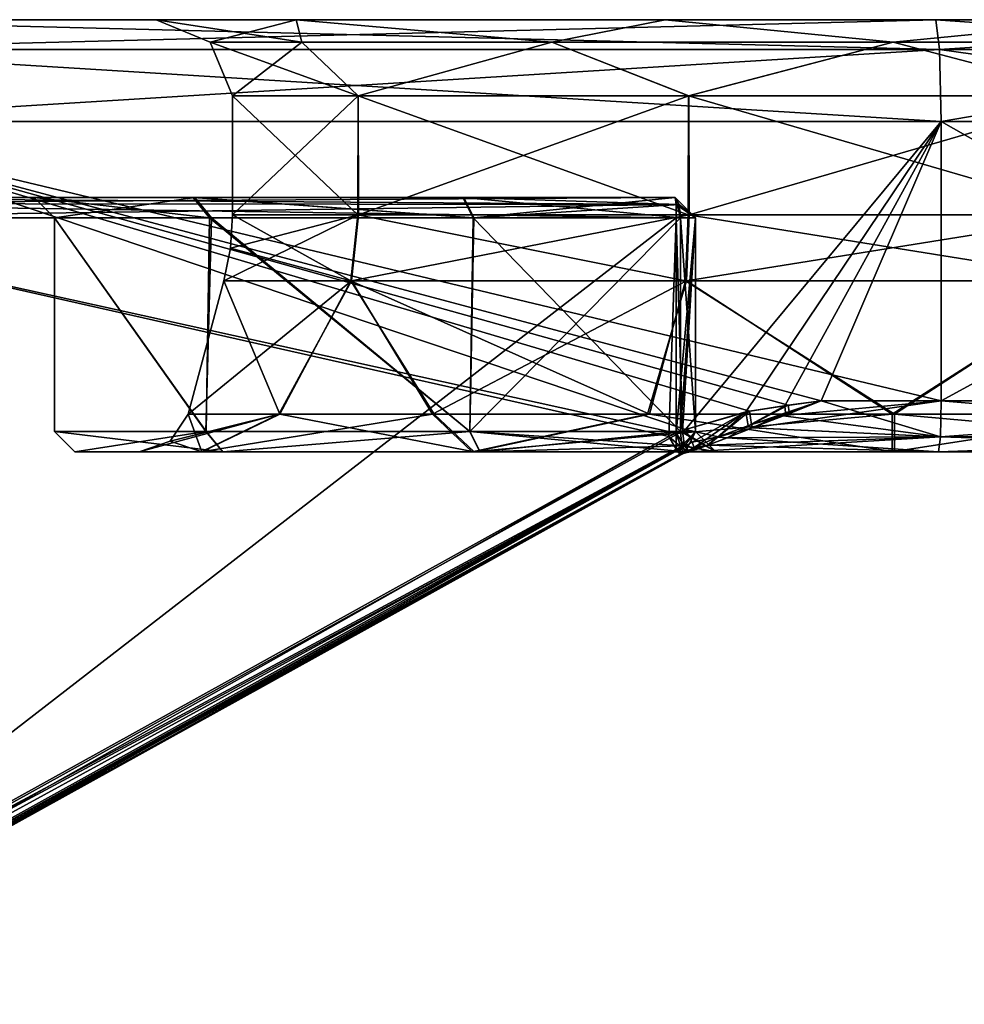
# Model space of a CAD drawing. Units: millimetres. Extents: x -68 to 118, y -154 to 249.
# Drawn here: x -58 to -39, y 211 to 230 of the extents above; entities that cross this region are included whole.
import ezdxf

# ---------------------------------------------------------------- set-up
doc = ezdxf.new("R2010")
doc.units = ezdxf.units.MM
doc.header["$LTSCALE"] = 52.148148
for name, color, linetype in [('1248', 7, 'CONTINUOUS'), ('1249', 7, 'CONTINUOUS'), ('1250', 7, 'CONTINUOUS'), ('1252', 7, 'CONTINUOUS'), ('1253', 7, 'CONTINUOUS'), ('1257', 7, 'CONTINUOUS'), ('1258', 7, 'CONTINUOUS'), ('1259', 7, 'CONTINUOUS'), ('1260', 7, 'CONTINUOUS'), ('1261', 7, 'CONTINUOUS'), ('1262', 7, 'CONTINUOUS'), ('1263', 7, 'CONTINUOUS'), ('1264', 7, 'CONTINUOUS'), ('1268', 7, 'CONTINUOUS'), ('1269', 7, 'CONTINUOUS'), ('1270', 7, 'CONTINUOUS'), ('1273', 7, 'CONTINUOUS'), ('1274', 7, 'CONTINUOUS'), ('1280', 7, 'CONTINUOUS'), ('1281', 7, 'CONTINUOUS'), ('1282', 7, 'CONTINUOUS'), ('1283', 7, 'CONTINUOUS'), ('1284', 7, 'CONTINUOUS'), ('1285', 7, 'CONTINUOUS'), ('1286', 7, 'CONTINUOUS'), ('1287', 7, 'CONTINUOUS'), ('1288', 7, 'CONTINUOUS'), ('1289', 7, 'CONTINUOUS'), ('1290', 7, 'CONTINUOUS'), ('1291', 7, 'CONTINUOUS'), ('1292', 7, 'CONTINUOUS'), ('1293', 7, 'CONTINUOUS'), ('1294', 7, 'CONTINUOUS'), ('1295', 7, 'CONTINUOUS'), ('1296', 7, 'CONTINUOUS'), ('1297', 7, 'CONTINUOUS'), ('1298', 7, 'CONTINUOUS'), ('1299', 7, 'CONTINUOUS'), ('1300', 7, 'CONTINUOUS'), ('1301', 7, 'CONTINUOUS'), ('1310', 7, 'CONTINUOUS'), ('1311', 7, 'CONTINUOUS'), ('1312', 7, 'CONTINUOUS'), ('1313', 7, 'CONTINUOUS'), ('1314', 7, 'CONTINUOUS'), ('1317', 7, 'CONTINUOUS'), ('1318', 7, 'CONTINUOUS'), ('1320', 7, 'CONTINUOUS'), ('1321', 7, 'CONTINUOUS'), ('1322', 7, 'CONTINUOUS'), ('1323', 7, 'CONTINUOUS')]:
    doc.layers.add(name, color=color, linetype=linetype)

msp = doc.modelspace()

# ---------------------------------------------------------------- linework, layer by layer
at = {"layer": '1248', "linetype": 'CONTINUOUS'}
for points in [[(-39.761, 230, -16.017), (-62.768, 230, -17.223), (-45.09, 230, -13.787), (-39.761, 230, -16.017)], [(-62.768, 230, 17.223), (-39.761, 230, 16.017), (-45.09, 230, 13.787), (-62.768, 230, 17.223)], [(-62.768, 230, -17.223), (-62.768, 230, 17.223), (-52.346, 230, 8.502), (-62.768, 230, -17.223)], [(-52.346, 230, 8.502), (-62.768, 230, 17.223), (-45.09, 230, 13.787), (-52.346, 230, 8.502)], [(-55.1, 230), (-62.768, 230, -17.223), (-52.346, 230, 8.502), (-55.1, 230)], [(-62.768, 230, -17.223), (-55.1, 230), (-52.346, 230, -8.502), (-62.768, 230, -17.223)], [(-45.09, 230, -13.787), (-62.768, 230, -17.223), (-52.346, 230, -8.502), (-45.09, 230, -13.787)], [(-36.11, 230, -13.787), (-39.761, 230, -16.017), (-45.09, 230, -13.787), (-36.11, 230, -13.787)], [(-45.09, 230, 13.787), (-39.761, 230, 16.017), (-36.11, 230, 13.787), (-45.09, 230, 13.787)], [(-30.788, 230, -12.688), (-39.761, 230, -16.017), (-36.11, 230, -13.787), (-30.788, 230, -12.688)], [(-39.761, 230, 16.017), (-30.788, 230, 12.688), (-36.11, 230, 13.787), (-39.761, 230, 16.017)]]:
    msp.add_3dface(points, dxfattribs=at)
at = {"layer": '1249', "linetype": 'CONTINUOUS'}
for points in [[(-64.1, 226.5, 17.354), (-64.1, 226.5, -17.354), (-54.377, 226.5, 9.789), (-64.1, 226.5, 17.354)], [(-54.377, 226.5, 9.789), (-64.1, 226.5, -17.354), (-57.5, 226.5, -0.039), (-54.377, 226.5, 9.789)], [(-57.5, 226.5, -0.039), (-64.1, 226.5, -17.354), (-54.342, 226.5, -9.839), (-57.5, 226.5, -0.039)], [(-54.342, 226.5, -9.839), (-64.1, 226.5, -17.354), (-49.051, 226.5, -14.635), (-54.342, 226.5, -9.839)], [(-49.051, 226.5, -14.635), (-64.1, 226.5, -17.354), (-44.888, 226.5, -16.347), (-49.051, 226.5, -14.635)], [(-44.888, 226.5, 16.347), (-64.1, 226.5, 17.354), (-49.067, 226.5, 14.626), (-44.888, 226.5, 16.347)], [(-49.067, 226.5, 14.626), (-64.1, 226.5, 17.354), (-54.377, 226.5, 9.789), (-49.067, 226.5, 14.626)]]:
    msp.add_3dface(points, dxfattribs=at)
at = {"layer": '1250', "linetype": 'CONTINUOUS'}
for points in [[(-44.689, 221.935, -18.278), (-64.121, 211.167, -19.297), (-62.663, 228, -19.22), (-44.689, 221.935, -18.278)], [(-39.656, 228, -18.015), (-44.689, 221.935, -18.278), (-62.663, 228, -19.22), (-39.656, 228, -18.015)], [(-43.497, 222.285, -18.216), (-44.689, 221.935, -18.278), (-39.656, 228, -18.015), (-43.497, 222.285, -18.216)], [(-42.735, 222.404, -18.176), (-43.497, 222.285, -18.216), (-39.656, 228, -18.015), (-42.735, 222.404, -18.176)], [(-42.02, 222.5, -18.138), (-42.735, 222.404, -18.176), (-39.656, 228, -18.015), (-42.02, 222.5, -18.138)], [(-39.656, 222.5, -18.015), (-42.02, 222.5, -18.138), (-39.656, 228, -18.015), (-39.656, 222.5, -18.015)]]:
    msp.add_3dface(points, dxfattribs=at)
at = {"layer": '1252', "linetype": 'CONTINUOUS'}
for points in [[(-64.121, 211.167, 19.297), (-44.689, 221.935, 18.278), (-62.663, 228, 19.22), (-64.121, 211.167, 19.297)], [(-62.663, 228, 19.22), (-44.689, 221.935, 18.278), (-43.426, 222.298, 18.212), (-62.663, 228, 19.22)], [(-39.656, 228, 18.015), (-62.663, 228, 19.22), (-39.656, 222.5, 18.015), (-39.656, 228, 18.015)], [(-39.656, 222.5, 18.015), (-62.663, 228, 19.22), (-42.019, 222.5, 18.138), (-39.656, 222.5, 18.015)], [(-42.019, 222.5, 18.138), (-62.663, 228, 19.22), (-42.666, 222.413, 18.172), (-42.019, 222.5, 18.138)], [(-42.666, 222.413, 18.172), (-62.663, 228, 19.22), (-43.426, 222.298, 18.212), (-42.666, 222.413, 18.172)]]:
    msp.add_3dface(points, dxfattribs=at)
at = {"layer": '1253', "linetype": 'CONTINUOUS'}
for points in [[(-39.656, 222.5, -18.015), (-39.656, 228, -18.015), (-29.563, 228, -14.269), (-39.656, 222.5, -18.015)], [(-29.976, 222.5, -14.579), (-39.656, 222.5, -18.015), (-29.563, 228, -14.269), (-29.976, 222.5, -14.579)], [(-39.656, 228, 18.015), (-39.656, 222.5, 18.015), (-29.973, 222.5, 14.577), (-39.656, 228, 18.015)], [(-39.656, 228, 18.015), (-29.973, 222.5, 14.577), (-29.564, 228, 14.27), (-39.656, 228, 18.015)]]:
    msp.add_3dface(points, dxfattribs=at)
at = {"layer": '1257', "linetype": 'CONTINUOUS'}
for points in [[(-56.7, 221.5, 0.007), (-53.794, 221.5, -9.224), (-54.205, 221.5, -5.925), (-56.7, 221.5, 0.007)], [(-53.788, 221.5, 9.233), (-56.7, 221.5, 0.007), (-54.218, 221.5, 5.894), (-53.788, 221.5, 9.233)], [(-55.439, 221.5), (-56.7, 221.5, 0.007), (-54.205, 221.5, -5.925), (-55.439, 221.5)], [(-56.7, 221.5, 0.007), (-55.439, 221.5), (-54.218, 221.5, 5.894), (-56.7, 221.5, 0.007)], [(-48.886, 221.5, 12.31), (-53.788, 221.5, 9.233), (-54.218, 221.5, 5.894), (-48.886, 221.5, 12.31)], [(-54.205, 221.5, -5.925), (-53.794, 221.5, -9.224), (-48.847, 221.5, -12.336), (-54.205, 221.5, -5.925)], [(-53.794, 221.5, -9.224), (-48.731, 221.5, -13.896), (-48.847, 221.5, -12.336), (-53.794, 221.5, -9.224)], [(-48.728, 221.5, 13.897), (-53.788, 221.5, 9.233), (-48.886, 221.5, 12.31), (-48.728, 221.5, 13.897)], [(-40.623, 221.5, 14.839), (-48.728, 221.5, 13.897), (-48.886, 221.5, 12.31), (-40.623, 221.5, 14.839)], [(-48.847, 221.5, -12.336), (-48.731, 221.5, -13.896), (-40.577, 221.5, -14.839), (-48.847, 221.5, -12.336)], [(-48.731, 221.5, -13.896), (-44.685, 221.5, -15.573), (-40.577, 221.5, -14.839), (-48.731, 221.5, -13.896)], [(-44.685, 221.5, 15.573), (-48.728, 221.5, 13.897), (-40.623, 221.5, 14.839), (-44.685, 221.5, 15.573)], [(-44.09, 221.5, 16.306), (-44.685, 221.5, 15.573), (-39.708, 221.5, 17.016), (-44.09, 221.5, 16.306)], [(-39.708, 221.5, 17.016), (-44.685, 221.5, 15.573), (-40.623, 221.5, 14.839), (-39.708, 221.5, 17.016)], [(-44.09, 221.5, -16.307), (-30.566, 221.5, -13.771), (-44.685, 221.5, -15.573), (-44.09, 221.5, -16.307)], [(-44.685, 221.5, -15.573), (-30.566, 221.5, -13.771), (-40.577, 221.5, -14.839), (-44.685, 221.5, -15.573)], [(-44.607, 221.5, 17.096), (-44.09, 221.5, 16.306), (-39.708, 221.5, 17.016), (-44.607, 221.5, 17.096)], [(-44.598, 221.5, 17.272), (-44.607, 221.5, 17.096), (-39.708, 221.5, 17.016), (-44.598, 221.5, 17.272)], [(-44.598, 221.5, -17.272), (-39.708, 221.5, -17.016), (-44.607, 221.5, -17.096), (-44.598, 221.5, -17.272)], [(-44.607, 221.5, -17.096), (-39.708, 221.5, -17.016), (-44.09, 221.5, -16.307), (-44.607, 221.5, -17.096)], [(-39.708, 221.5, -17.016), (-30.566, 221.5, -13.771), (-44.09, 221.5, -16.307), (-39.708, 221.5, -17.016)], [(-30.563, 221.5, 13.769), (-39.708, 221.5, 17.016), (-40.623, 221.5, 14.839), (-30.563, 221.5, 13.769)], [(-32.353, 221.5, 12.336), (-30.563, 221.5, 13.769), (-40.623, 221.5, 14.839), (-32.353, 221.5, 12.336)], [(-40.577, 221.5, -14.839), (-30.566, 221.5, -13.771), (-32.314, 221.5, -12.31), (-40.577, 221.5, -14.839)]]:
    msp.add_3dface(points, dxfattribs=at)
at = {"layer": '1258', "linetype": 'CONTINUOUS'}
for points in [[(-51.123, 226.158, 7.633), (-53.6, 226.158), (-51.13, 228.5, 7.623), (-51.123, 226.158, 7.633)], [(-51.13, 228.5, 7.623), (-53.6, 226.158), (-53.6, 228.5), (-51.13, 228.5, 7.623)], [(-44.625, 228.5, 12.361), (-51.123, 226.158, 7.633), (-51.13, 228.5, 7.623), (-44.625, 228.5, 12.361)], [(-44.613, 226.158, 12.365), (-51.123, 226.158, 7.633), (-44.625, 228.5, 12.361), (-44.613, 226.158, 12.365)], [(-36.574, 228.5, 12.361), (-44.613, 226.158, 12.365), (-44.625, 228.5, 12.361), (-36.574, 228.5, 12.361)], [(-36.565, 226.158, 12.358), (-44.613, 226.158, 12.365), (-36.574, 228.5, 12.361), (-36.565, 226.158, 12.358)]]:
    msp.add_3dface(points, dxfattribs=at)
at = {"layer": '1259', "linetype": 'CONTINUOUS'}
for points in [[(-54.473, 222.241), (-53.77, 224.864), (-51.261, 224.864, 7.733), (-54.473, 222.241)], [(-52.687, 222.241, 6.81), (-54.473, 222.241), (-51.261, 224.864, 7.733), (-52.687, 222.241, 6.81)], [(-49.665, 222.241, 10.502), (-52.687, 222.241, 6.81), (-51.261, 224.864, 7.733), (-49.665, 222.241, 10.502)], [(-44.666, 224.864, 12.527), (-49.665, 222.241, 10.502), (-51.261, 224.864, 7.733), (-44.666, 224.864, 12.527)], [(-45.436, 222.241, 13.003), (-49.665, 222.241, 10.502), (-44.666, 224.864, 12.527), (-45.436, 222.241, 13.003)], [(-40.622, 222.241, 13.873), (-45.436, 222.241, 13.003), (-44.666, 224.864, 12.527), (-40.622, 222.241, 13.873)], [(-36.512, 224.864, 12.52), (-40.622, 222.241, 13.873), (-44.666, 224.864, 12.527), (-36.512, 224.864, 12.52)], [(-35.805, 222.241, 13.018), (-40.622, 222.241, 13.873), (-36.512, 224.864, 12.52), (-35.805, 222.241, 13.018)]]:
    msp.add_3dface(points, dxfattribs=at)
at = {"layer": '1260', "linetype": 'CONTINUOUS'}
for points in [[(-57.1, 221.9, 0.008), (-54.117, 221.9, 9.463), (-57.1, 226.1, -0.039), (-57.1, 221.9, 0.008)], [(-57.1, 226.1, -0.039), (-54.117, 221.9, 9.463), (-54.05, 226.1, 9.557), (-57.1, 226.1, -0.039)], [(-54.124, 221.9, -9.453), (-57.1, 221.9, 0.008), (-57.1, 226.1, -0.039), (-54.124, 221.9, -9.453)], [(-54.015, 226.1, -9.606), (-54.124, 221.9, -9.453), (-57.1, 226.1, -0.039), (-54.015, 226.1, -9.606)], [(-48.933, 221.9, -14.241), (-54.124, 221.9, -9.453), (-54.015, 226.1, -9.606), (-48.933, 221.9, -14.241)], [(-54.117, 221.9, 9.463), (-48.93, 221.9, 14.243), (-54.05, 226.1, 9.557), (-54.117, 221.9, 9.463)], [(-54.05, 226.1, 9.557), (-48.93, 221.9, 14.243), (-48.867, 226.1, 14.28), (-54.05, 226.1, 9.557)], [(-48.851, 226.1, -14.289), (-48.933, 221.9, -14.241), (-54.015, 226.1, -9.606), (-48.851, 226.1, -14.289)], [(-44.787, 221.9, -15.96), (-48.933, 221.9, -14.241), (-44.787, 226.1, -15.96), (-44.787, 221.9, -15.96)], [(-44.787, 226.1, -15.96), (-48.933, 221.9, -14.241), (-48.851, 226.1, -14.289), (-44.787, 226.1, -15.96)], [(-48.93, 221.9, 14.243), (-44.787, 221.9, 15.96), (-48.867, 226.1, 14.28), (-48.93, 221.9, 14.243)], [(-44.787, 221.9, 15.96), (-44.787, 226.1, 15.96), (-48.867, 226.1, 14.28), (-44.787, 221.9, 15.96)]]:
    msp.add_3dface(points, dxfattribs=at)
at = {"layer": '1261', "linetype": 'CONTINUOUS'}
for points in [[(-53.6, 228.5), (-53.6, 226.158), (-51.136, 226.158, -7.615), (-53.6, 228.5)], [(-53.6, 228.5), (-51.136, 226.158, -7.615), (-51.13, 228.5, -7.623), (-53.6, 228.5)], [(-51.136, 226.158, -7.615), (-44.635, 226.158, -12.358), (-51.13, 228.5, -7.623), (-51.136, 226.158, -7.615)], [(-51.13, 228.5, -7.623), (-44.635, 226.158, -12.358), (-44.626, 228.5, -12.361), (-51.13, 228.5, -7.623)], [(-44.635, 226.158, -12.358), (-36.587, 226.158, -12.365), (-44.626, 228.5, -12.361), (-44.635, 226.158, -12.358)], [(-44.626, 228.5, -12.361), (-36.587, 226.158, -12.365), (-36.575, 228.5, -12.361), (-44.626, 228.5, -12.361)]]:
    msp.add_3dface(points, dxfattribs=at)
at = {"layer": '1262', "linetype": 'CONTINUOUS'}
for points in [[(-53.77, 224.864), (-54.473, 222.241), (-52.669, 222.241, -6.841), (-53.77, 224.864)], [(-53.77, 224.864), (-52.669, 222.241, -6.841), (-51.274, 224.864, -7.715), (-53.77, 224.864)], [(-52.669, 222.241, -6.841), (-49.631, 222.241, -10.531), (-51.274, 224.864, -7.715), (-52.669, 222.241, -6.841)], [(-49.631, 222.241, -10.531), (-45.395, 222.241, -13.018), (-51.274, 224.864, -7.715), (-49.631, 222.241, -10.531)], [(-51.274, 224.864, -7.715), (-45.395, 222.241, -13.018), (-44.688, 224.864, -12.52), (-51.274, 224.864, -7.715)], [(-45.395, 222.241, -13.018), (-40.578, 222.241, -13.873), (-44.688, 224.864, -12.52), (-45.395, 222.241, -13.018)], [(-44.688, 224.864, -12.52), (-40.578, 222.241, -13.873), (-36.534, 224.864, -12.527), (-44.688, 224.864, -12.52)], [(-40.578, 222.241, -13.873), (-35.764, 222.241, -13.003), (-36.534, 224.864, -12.527), (-40.578, 222.241, -13.873)]]:
    msp.add_3dface(points, dxfattribs=at)
at = {"layer": '1263', "linetype": 'CONTINUOUS'}
for points in [[(-44.868, 221.863, -16.746), (-44.868, 226.1, -16.746), (-64.079, 226.1, -17.753), (-44.868, 221.863, -16.746)], [(-45.013, 221.8, -16.754), (-44.868, 221.863, -16.746), (-64.079, 226.1, -17.753), (-45.013, 221.8, -16.754)], [(-64.079, 211.235, -17.753), (-45.013, 221.8, -16.754), (-64.079, 226.1, -17.753), (-64.079, 211.235, -17.753)]]:
    msp.add_3dface(points, dxfattribs=at)
at = {"layer": '1264', "linetype": 'CONTINUOUS'}
for points in [[(-45.013, 221.8, 16.754), (-64.079, 211.235, 17.753), (-44.868, 226.1, 16.746), (-45.013, 221.8, 16.754)], [(-44.868, 226.1, 16.746), (-64.079, 211.235, 17.753), (-64.079, 226.1, 17.753), (-44.868, 226.1, 16.746)], [(-44.868, 221.863, 16.746), (-45.013, 221.8, 16.754), (-44.868, 226.1, 16.746), (-44.868, 221.863, 16.746)]]:
    msp.add_3dface(points, dxfattribs=at)
at = {"layer": '1268', "linetype": 'CONTINUOUS'}
for points in [[(-39.761, 230, 16.017), (-62.768, 230, 17.223), (-62.694, 229.414, 18.635), (-39.761, 230, 16.017)], [(-39.761, 230, 16.017), (-62.694, 229.414, 18.635), (-39.687, 229.414, 17.43), (-39.761, 230, 16.017)], [(-62.694, 229.414, 18.635), (-62.663, 228, 19.22), (-39.687, 229.414, 17.43), (-62.694, 229.414, 18.635)], [(-62.663, 228, 19.22), (-39.656, 228, 18.015), (-39.687, 229.414, 17.43), (-62.663, 228, 19.22)]]:
    msp.add_3dface(points, dxfattribs=at)
at = {"layer": '1269', "linetype": 'CONTINUOUS'}
for points in [[(-39.761, 230, -16.017), (-30.788, 230, -12.688), (-39.687, 229.414, -17.43), (-39.761, 230, -16.017)], [(-30.788, 230, 12.688), (-39.761, 230, 16.017), (-31.351, 229.414, 14.801), (-30.788, 230, 12.688)], [(-39.761, 230, 16.017), (-39.687, 229.414, 17.43), (-31.351, 229.414, 14.801), (-39.761, 230, 16.017)], [(-39.687, 229.414, -17.43), (-30.788, 230, -12.688), (-31.351, 229.414, -14.801), (-39.687, 229.414, -17.43)], [(-39.656, 228, -18.015), (-39.687, 229.414, -17.43), (-31.351, 229.414, -14.801), (-39.656, 228, -18.015)], [(-39.656, 228, 18.015), (-29.564, 228, 14.27), (-39.687, 229.414, 17.43), (-39.656, 228, 18.015)], [(-39.687, 229.414, 17.43), (-29.564, 228, 14.27), (-31.351, 229.414, 14.801), (-39.687, 229.414, 17.43)], [(-29.563, 228, -14.269), (-39.656, 228, -18.015), (-31.351, 229.414, -14.801), (-29.563, 228, -14.269)]]:
    msp.add_3dface(points, dxfattribs=at)
at = {"layer": '1270', "linetype": 'CONTINUOUS'}
for points in [[(-62.768, 230, -17.223), (-39.761, 230, -16.017), (-39.687, 229.414, -17.43), (-62.768, 230, -17.223)], [(-62.768, 230, -17.223), (-39.687, 229.414, -17.43), (-62.694, 229.414, -18.635), (-62.768, 230, -17.223)], [(-39.656, 228, -18.015), (-62.663, 228, -19.22), (-62.694, 229.414, -18.635), (-39.656, 228, -18.015)], [(-39.687, 229.414, -17.43), (-39.656, 228, -18.015), (-62.694, 229.414, -18.635), (-39.687, 229.414, -17.43)]]:
    msp.add_3dface(points, dxfattribs=at)
at = {"layer": '1273', "linetype": 'CONTINUOUS'}
for points in [[(-52.346, 230, -8.502), (-55.1, 230), (-52.239, 229.561, -6.72), (-52.346, 230, -8.502)], [(-55.1, 230), (-54.039, 229.561), (-52.239, 229.561, -6.72), (-55.1, 230)], [(-45.09, 230, -13.787), (-52.346, 230, -8.502), (-47.32, 229.561, -11.639), (-45.09, 230, -13.787)], [(-52.346, 230, -8.502), (-52.239, 229.561, -6.72), (-47.32, 229.561, -11.639), (-52.346, 230, -8.502)], [(-45.09, 230, -13.787), (-47.32, 229.561, -11.639), (-40.6, 229.561, -13.439), (-45.09, 230, -13.787)], [(-36.11, 230, -13.787), (-45.09, 230, -13.787), (-40.6, 229.561, -13.439), (-36.11, 230, -13.787)], [(-36.11, 230, -13.787), (-40.6, 229.561, -13.439), (-33.88, 229.561, -11.639), (-36.11, 230, -13.787)], [(-53.6, 228.5), (-51.13, 228.5, -7.623), (-54.039, 229.561), (-53.6, 228.5)], [(-54.039, 229.561), (-51.13, 228.5, -7.623), (-52.239, 229.561, -6.72), (-54.039, 229.561)], [(-52.239, 229.561, -6.72), (-51.13, 228.5, -7.623), (-47.32, 229.561, -11.639), (-52.239, 229.561, -6.72)], [(-51.13, 228.5, -7.623), (-44.626, 228.5, -12.361), (-47.32, 229.561, -11.639), (-51.13, 228.5, -7.623)], [(-47.32, 229.561, -11.639), (-44.626, 228.5, -12.361), (-40.6, 229.561, -13.439), (-47.32, 229.561, -11.639)], [(-44.626, 228.5, -12.361), (-36.575, 228.5, -12.361), (-40.6, 229.561, -13.439), (-44.626, 228.5, -12.361)], [(-40.6, 229.561, -13.439), (-36.575, 228.5, -12.361), (-33.88, 229.561, -11.639), (-40.6, 229.561, -13.439)]]:
    msp.add_3dface(points, dxfattribs=at)
at = {"layer": '1274', "linetype": 'CONTINUOUS'}
for points in [[(-55.1, 230), (-52.346, 230, 8.502), (-54.039, 229.561), (-55.1, 230)], [(-54.039, 229.561), (-52.346, 230, 8.502), (-52.239, 229.561, 6.72), (-54.039, 229.561)], [(-52.346, 230, 8.502), (-45.09, 230, 13.787), (-47.32, 229.561, 11.639), (-52.346, 230, 8.502)], [(-52.346, 230, 8.502), (-47.32, 229.561, 11.639), (-52.239, 229.561, 6.72), (-52.346, 230, 8.502)], [(-45.09, 230, 13.787), (-40.6, 229.561, 13.439), (-47.32, 229.561, 11.639), (-45.09, 230, 13.787)], [(-45.09, 230, 13.787), (-36.11, 230, 13.787), (-40.6, 229.561, 13.439), (-45.09, 230, 13.787)], [(-36.11, 230, 13.787), (-33.88, 229.561, 11.639), (-40.6, 229.561, 13.439), (-36.11, 230, 13.787)], [(-53.6, 228.5), (-54.039, 229.561), (-52.239, 229.561, 6.72), (-53.6, 228.5)], [(-51.13, 228.5, 7.623), (-53.6, 228.5), (-52.239, 229.561, 6.72), (-51.13, 228.5, 7.623)], [(-47.32, 229.561, 11.639), (-51.13, 228.5, 7.623), (-52.239, 229.561, 6.72), (-47.32, 229.561, 11.639)], [(-44.625, 228.5, 12.361), (-51.13, 228.5, 7.623), (-47.32, 229.561, 11.639), (-44.625, 228.5, 12.361)], [(-40.6, 229.561, 13.439), (-44.625, 228.5, 12.361), (-47.32, 229.561, 11.639), (-40.6, 229.561, 13.439)], [(-36.574, 228.5, 12.361), (-44.625, 228.5, 12.361), (-40.6, 229.561, 13.439), (-36.574, 228.5, 12.361)], [(-33.88, 229.561, 11.639), (-36.574, 228.5, 12.361), (-40.6, 229.561, 13.439), (-33.88, 229.561, 11.639)]]:
    msp.add_3dface(points, dxfattribs=at)
at = {"layer": '1280', "linetype": 'CONTINUOUS'}
for points in [[(-64.293, 210.648, -18.165), (-64.293, 210.626, -18.905), (-44.516, 221.585, -17.869), (-64.293, 210.648, -18.165)], [(-44.715, 221.484, -17.584), (-64.293, 210.648, -18.165), (-44.516, 221.585, -17.869), (-44.715, 221.484, -17.584)], [(-44.792, 221.45, -17.282), (-64.293, 210.648, -18.165), (-44.715, 221.484, -17.584), (-44.792, 221.45, -17.282)], [(-44.799, 221.45, -17.143), (-64.293, 210.648, -18.165), (-44.792, 221.45, -17.282), (-44.799, 221.45, -17.143)]]:
    msp.add_3dface(points, dxfattribs=at)
at = {"layer": '1281', "linetype": 'CONTINUOUS'}
for points in [[(-44.517, 221.585, 17.869), (-64.293, 210.626, 18.905), (-44.715, 221.484, 17.584), (-44.517, 221.585, 17.869)], [(-44.715, 221.484, 17.584), (-64.293, 210.626, 18.905), (-44.792, 221.45, 17.282), (-44.715, 221.484, 17.584)], [(-44.792, 221.45, 17.282), (-64.293, 210.626, 18.905), (-44.799, 221.45, 17.143), (-44.792, 221.45, 17.282)], [(-44.799, 221.45, 17.143), (-64.293, 210.626, 18.905), (-64.293, 210.648, 18.165), (-44.799, 221.45, 17.143)]]:
    msp.add_3dface(points, dxfattribs=at)
at = {"layer": '1282', "linetype": 'CONTINUOUS'}
for points in [[(-43.37, 221.968, 18.056), (-39.656, 222.5, 18.015), (-42.758, 222.209, 18.134), (-43.37, 221.968, 18.056)], [(-39.656, 222.5, 18.015), (-43.37, 221.968, 18.056), (-39.671, 221.793, 17.722), (-39.656, 222.5, 18.015)], [(-39.656, 222.5, 18.015), (-42.019, 222.5, 18.138), (-42.758, 222.209, 18.134), (-39.656, 222.5, 18.015)], [(-43.37, 221.968, 18.056), (-43.868, 221.775, 17.924), (-39.671, 221.793, 17.722), (-43.37, 221.968, 18.056)], [(-44.598, 221.5, 17.272), (-39.708, 221.5, 17.016), (-39.671, 221.793, 17.722), (-44.598, 221.5, 17.272)], [(-44.251, 221.627, 17.743), (-44.598, 221.5, 17.272), (-39.671, 221.793, 17.722), (-44.251, 221.627, 17.743)], [(-43.868, 221.775, 17.924), (-44.251, 221.627, 17.743), (-39.671, 221.793, 17.722), (-43.868, 221.775, 17.924)]]:
    msp.add_3dface(points, dxfattribs=at)
at = {"layer": '1283', "linetype": 'CONTINUOUS'}
for points in [[(-39.656, 222.5, -18.015), (-29.976, 222.5, -14.579), (-39.671, 221.793, -17.722), (-39.656, 222.5, -18.015)], [(-39.656, 222.5, 18.015), (-39.671, 221.793, 17.722), (-31.196, 221.793, 15.05), (-39.656, 222.5, 18.015)], [(-39.671, 221.793, -17.722), (-29.976, 222.5, -14.579), (-31.196, 221.793, -15.05), (-39.671, 221.793, -17.722)], [(-29.973, 222.5, 14.577), (-39.656, 222.5, 18.015), (-31.196, 221.793, 15.05), (-29.973, 222.5, 14.577)], [(-39.708, 221.5, 17.016), (-30.563, 221.5, 13.769), (-39.671, 221.793, 17.722), (-39.708, 221.5, 17.016)], [(-30.566, 221.5, -13.771), (-39.708, 221.5, -17.016), (-31.196, 221.793, -15.05), (-30.566, 221.5, -13.771)], [(-39.708, 221.5, -17.016), (-39.671, 221.793, -17.722), (-31.196, 221.793, -15.05), (-39.708, 221.5, -17.016)], [(-39.671, 221.793, 17.722), (-30.563, 221.5, 13.769), (-31.196, 221.793, 15.05), (-39.671, 221.793, 17.722)]]:
    msp.add_3dface(points, dxfattribs=at)
at = {"layer": '1284', "linetype": 'CONTINUOUS'}
for points in [[(-42.02, 222.5, -18.138), (-39.671, 221.793, -17.722), (-42.761, 222.207, -18.133), (-42.02, 222.5, -18.138)], [(-42.02, 222.5, -18.138), (-39.656, 222.5, -18.015), (-39.671, 221.793, -17.722), (-42.02, 222.5, -18.138)], [(-42.761, 222.207, -18.133), (-39.671, 221.793, -17.722), (-43.374, 221.967, -18.055), (-42.761, 222.207, -18.133)], [(-43.374, 221.967, -18.055), (-39.671, 221.793, -17.722), (-43.87, 221.774, -17.923), (-43.374, 221.967, -18.055)], [(-43.87, 221.774, -17.923), (-39.708, 221.5, -17.016), (-44.252, 221.627, -17.742), (-43.87, 221.774, -17.923)], [(-39.671, 221.793, -17.722), (-39.708, 221.5, -17.016), (-43.87, 221.774, -17.923), (-39.671, 221.793, -17.722)], [(-39.708, 221.5, -17.016), (-44.598, 221.5, -17.272), (-44.252, 221.627, -17.742), (-39.708, 221.5, -17.016)]]:
    msp.add_3dface(points, dxfattribs=at)
at = {"layer": '1285', "linetype": 'CONTINUOUS'}
for points in [[(-44.868, 221.863, 16.746), (-44.868, 226.1, 16.746), (-44.491, 226.1, 16.388), (-44.868, 221.863, 16.746)], [(-44.748, 221.9, 16.721), (-44.868, 221.863, 16.746), (-44.491, 226.1, 16.388), (-44.748, 221.9, 16.721)], [(-44.787, 226.1, 15.96), (-44.787, 221.9, 15.96), (-44.489, 221.9, 16.327), (-44.787, 226.1, 15.96)], [(-44.787, 226.1, 15.96), (-44.489, 221.9, 16.327), (-44.491, 226.1, 16.388), (-44.787, 226.1, 15.96)], [(-44.489, 221.9, 16.327), (-44.748, 221.9, 16.721), (-44.491, 226.1, 16.388), (-44.489, 221.9, 16.327)]]:
    msp.add_3dface(points, dxfattribs=at)
at = {"layer": '1286', "linetype": 'CONTINUOUS'}
for points in [[(-44.748, 221.9, -16.721), (-44.868, 226.1, -16.746), (-44.868, 221.863, -16.746), (-44.748, 221.9, -16.721)], [(-44.868, 226.1, -16.746), (-44.748, 221.9, -16.721), (-44.491, 226.1, -16.388), (-44.868, 226.1, -16.746)], [(-44.787, 221.9, -15.96), (-44.787, 226.1, -15.96), (-44.491, 226.1, -16.388), (-44.787, 221.9, -15.96)], [(-44.489, 221.9, -16.327), (-44.787, 221.9, -15.96), (-44.491, 226.1, -16.388), (-44.489, 221.9, -16.327)], [(-44.748, 221.9, -16.721), (-44.489, 221.9, -16.327), (-44.491, 226.1, -16.388), (-44.748, 221.9, -16.721)]]:
    msp.add_3dface(points, dxfattribs=at)
at = {"layer": '1287', "linetype": 'CONTINUOUS'}
for points in [[(-42.758, 222.209, 18.134), (-42.019, 222.5, 18.138), (-42.649, 222.287, 18.151), (-42.758, 222.209, 18.134)], [(-43.386, 222.034, 18.107), (-42.758, 222.209, 18.134), (-42.649, 222.287, 18.151), (-43.386, 222.034, 18.107)], [(-44.045, 221.793, 18), (-43.37, 221.968, 18.056), (-43.386, 222.034, 18.107), (-44.045, 221.793, 18)], [(-43.37, 221.968, 18.056), (-42.758, 222.209, 18.134), (-43.386, 222.034, 18.107), (-43.37, 221.968, 18.056)], [(-43.868, 221.775, 17.924), (-43.37, 221.968, 18.056), (-44.045, 221.793, 18), (-43.868, 221.775, 17.924)], [(-44.517, 221.585, 17.869), (-44.251, 221.627, 17.743), (-44.045, 221.793, 18), (-44.517, 221.585, 17.869)], [(-44.251, 221.627, 17.743), (-43.868, 221.775, 17.924), (-44.045, 221.793, 18), (-44.251, 221.627, 17.743)], [(-44.598, 221.5, 17.272), (-44.715, 221.484, 17.584), (-44.792, 221.45, 17.282), (-44.598, 221.5, 17.272)], [(-44.598, 221.5, 17.272), (-44.792, 221.45, 17.282), (-44.698, 221.487, 17.277), (-44.598, 221.5, 17.272)], [(-44.715, 221.484, 17.584), (-44.598, 221.5, 17.272), (-44.251, 221.627, 17.743), (-44.715, 221.484, 17.584)], [(-44.517, 221.585, 17.869), (-44.715, 221.484, 17.584), (-44.251, 221.627, 17.743), (-44.517, 221.585, 17.869)]]:
    msp.add_3dface(points, dxfattribs=at)
at = {"layer": '1288', "linetype": 'CONTINUOUS'}
for points in [[(-44.726, 221.481, 17.139), (-44.792, 221.45, 17.282), (-44.799, 221.45, 17.143), (-44.726, 221.481, 17.139)], [(-44.698, 221.487, 17.277), (-44.792, 221.45, 17.282), (-44.726, 221.481, 17.139), (-44.698, 221.487, 17.277)], [(-44.698, 221.487, 17.277), (-44.726, 221.481, 17.139), (-44.607, 221.5, 17.096), (-44.698, 221.487, 17.277)], [(-44.598, 221.5, 17.272), (-44.698, 221.487, 17.277), (-44.607, 221.5, 17.096), (-44.598, 221.5, 17.272)]]:
    msp.add_3dface(points, dxfattribs=at)
at = {"layer": '1289', "linetype": 'CONTINUOUS'}
for points in [[(-44.799, 221.45, -17.143), (-44.792, 221.45, -17.282), (-44.698, 221.487, -17.277), (-44.799, 221.45, -17.143)], [(-44.698, 221.487, -17.277), (-44.726, 221.481, -17.139), (-44.799, 221.45, -17.143), (-44.698, 221.487, -17.277)], [(-44.607, 221.5, -17.096), (-44.726, 221.481, -17.139), (-44.698, 221.487, -17.277), (-44.607, 221.5, -17.096)], [(-44.598, 221.5, -17.272), (-44.607, 221.5, -17.096), (-44.698, 221.487, -17.277), (-44.598, 221.5, -17.272)]]:
    msp.add_3dface(points, dxfattribs=at)
at = {"layer": '1290', "linetype": 'CONTINUOUS'}
for points in [[(-42.02, 222.5, -18.138), (-42.761, 222.207, -18.133), (-42.717, 222.264, -18.149), (-42.02, 222.5, -18.138)], [(-42.717, 222.264, -18.149), (-43.374, 221.967, -18.055), (-43.454, 222.01, -18.1), (-42.717, 222.264, -18.149)], [(-42.761, 222.207, -18.133), (-43.374, 221.967, -18.055), (-42.717, 222.264, -18.149), (-42.761, 222.207, -18.133)], [(-43.454, 222.01, -18.1), (-43.87, 221.774, -17.923), (-44.064, 221.786, -17.996), (-43.454, 222.01, -18.1)], [(-43.374, 221.967, -18.055), (-43.87, 221.774, -17.923), (-43.454, 222.01, -18.1), (-43.374, 221.967, -18.055)], [(-44.252, 221.627, -17.742), (-44.516, 221.585, -17.869), (-44.064, 221.786, -17.996), (-44.252, 221.627, -17.742)], [(-43.87, 221.774, -17.923), (-44.252, 221.627, -17.742), (-44.064, 221.786, -17.996), (-43.87, 221.774, -17.923)], [(-44.598, 221.5, -17.272), (-44.792, 221.45, -17.282), (-44.715, 221.484, -17.584), (-44.598, 221.5, -17.272)], [(-44.792, 221.45, -17.282), (-44.598, 221.5, -17.272), (-44.698, 221.487, -17.277), (-44.792, 221.45, -17.282)], [(-44.598, 221.5, -17.272), (-44.715, 221.484, -17.584), (-44.516, 221.585, -17.869), (-44.598, 221.5, -17.272)], [(-44.598, 221.5, -17.272), (-44.516, 221.585, -17.869), (-44.252, 221.627, -17.742), (-44.598, 221.5, -17.272)]]:
    msp.add_3dface(points, dxfattribs=at)
at = {"layer": '1291', "linetype": 'CONTINUOUS'}
for points in [[(-64.079, 211.235, 17.753), (-45.013, 221.8, 16.754), (-44.87, 221.552, 16.864), (-64.079, 211.235, 17.753)], [(-44.799, 221.45, 17.143), (-64.293, 210.648, 18.165), (-64.228, 210.812, 17.89), (-44.799, 221.45, 17.143)], [(-44.87, 221.552, 16.864), (-44.799, 221.45, 17.143), (-64.228, 210.812, 17.89), (-44.87, 221.552, 16.864)], [(-64.16, 211.003, 17.792), (-44.87, 221.552, 16.864), (-64.228, 210.812, 17.89), (-64.16, 211.003, 17.792)], [(-64.079, 211.235, 17.753), (-44.87, 221.552, 16.864), (-64.16, 211.003, 17.792), (-64.079, 211.235, 17.753)]]:
    msp.add_3dface(points, dxfattribs=at)
at = {"layer": '1292', "linetype": 'CONTINUOUS'}
for points in [[(-45.013, 221.8, 16.754), (-44.868, 221.863, 16.746), (-44.776, 221.593, 16.859), (-45.013, 221.8, 16.754)], [(-44.87, 221.552, 16.864), (-45.013, 221.8, 16.754), (-44.776, 221.593, 16.859), (-44.87, 221.552, 16.864)], [(-44.726, 221.481, 17.139), (-44.87, 221.552, 16.864), (-44.776, 221.593, 16.859), (-44.726, 221.481, 17.139)], [(-44.726, 221.481, 17.139), (-44.799, 221.45, 17.143), (-44.87, 221.552, 16.864), (-44.726, 221.481, 17.139)]]:
    msp.add_3dface(points, dxfattribs=at)
at = {"layer": '1293', "linetype": 'CONTINUOUS'}
for points in [[(-44.868, 221.863, 16.746), (-44.748, 221.9, 16.721), (-44.707, 221.617, 16.831), (-44.868, 221.863, 16.746)], [(-44.776, 221.593, 16.859), (-44.868, 221.863, 16.746), (-44.707, 221.617, 16.831), (-44.776, 221.593, 16.859)], [(-44.607, 221.5, 17.096), (-44.776, 221.593, 16.859), (-44.707, 221.617, 16.831), (-44.607, 221.5, 17.096)], [(-44.607, 221.5, 17.096), (-44.726, 221.481, 17.139), (-44.776, 221.593, 16.859), (-44.607, 221.5, 17.096)]]:
    msp.add_3dface(points, dxfattribs=at)
at = {"layer": '1294', "linetype": 'CONTINUOUS'}
for points in [[(-44.787, 221.9, 15.96), (-44.09, 221.5, 16.306), (-44.489, 221.9, 16.327), (-44.787, 221.9, 15.96)], [(-44.09, 221.5, 16.306), (-44.787, 221.9, 15.96), (-44.757, 221.617, 15.847), (-44.09, 221.5, 16.306)], [(-44.748, 221.9, 16.721), (-44.489, 221.9, 16.327), (-44.707, 221.617, 16.831), (-44.748, 221.9, 16.721)], [(-44.489, 221.9, 16.327), (-44.09, 221.5, 16.306), (-44.707, 221.617, 16.831), (-44.489, 221.9, 16.327)], [(-44.685, 221.5, 15.573), (-44.09, 221.5, 16.306), (-44.757, 221.617, 15.847), (-44.685, 221.5, 15.573)], [(-44.09, 221.5, 16.306), (-44.607, 221.5, 17.096), (-44.707, 221.617, 16.831), (-44.09, 221.5, 16.306)]]:
    msp.add_3dface(points, dxfattribs=at)
at = {"layer": '1295', "linetype": 'CONTINUOUS'}
for points in [[(-56.7, 221.5, 0.007), (-53.788, 221.5, 9.233), (-57.1, 221.9, 0.008), (-56.7, 221.5, 0.007)], [(-56.7, 221.5, 0.007), (-57.1, 221.9, 0.008), (-54.124, 221.9, -9.453), (-56.7, 221.5, 0.007)], [(-53.788, 221.5, 9.233), (-54.117, 221.9, 9.463), (-57.1, 221.9, 0.008), (-53.788, 221.5, 9.233)], [(-53.794, 221.5, -9.224), (-56.7, 221.5, 0.007), (-54.124, 221.9, -9.453), (-53.794, 221.5, -9.224)], [(-53.794, 221.5, -9.224), (-54.124, 221.9, -9.453), (-48.933, 221.9, -14.241), (-53.794, 221.5, -9.224)], [(-53.788, 221.5, 9.233), (-48.93, 221.9, 14.243), (-54.117, 221.9, 9.463), (-53.788, 221.5, 9.233)], [(-48.731, 221.5, -13.896), (-53.794, 221.5, -9.224), (-48.933, 221.9, -14.241), (-48.731, 221.5, -13.896)], [(-53.788, 221.5, 9.233), (-48.728, 221.5, 13.897), (-48.93, 221.9, 14.243), (-53.788, 221.5, 9.233)], [(-48.731, 221.5, -13.896), (-48.933, 221.9, -14.241), (-44.787, 221.9, -15.96), (-48.731, 221.5, -13.896)], [(-48.728, 221.5, 13.897), (-44.685, 221.5, 15.573), (-48.93, 221.9, 14.243), (-48.728, 221.5, 13.897)], [(-48.93, 221.9, 14.243), (-44.685, 221.5, 15.573), (-44.757, 221.617, 15.847), (-48.93, 221.9, 14.243)], [(-44.787, 221.9, 15.96), (-48.93, 221.9, 14.243), (-44.757, 221.617, 15.847), (-44.787, 221.9, 15.96)], [(-48.731, 221.5, -13.896), (-44.787, 221.9, -15.96), (-44.757, 221.617, -15.847), (-48.731, 221.5, -13.896)], [(-44.685, 221.5, -15.573), (-48.731, 221.5, -13.896), (-44.757, 221.617, -15.847), (-44.685, 221.5, -15.573)]]:
    msp.add_3dface(points, dxfattribs=at)
at = {"layer": '1296', "linetype": 'CONTINUOUS'}
for points in [[(-44.787, 221.9, -15.96), (-44.489, 221.9, -16.327), (-44.757, 221.617, -15.847), (-44.787, 221.9, -15.96)], [(-44.489, 221.9, -16.327), (-44.685, 221.5, -15.573), (-44.757, 221.617, -15.847), (-44.489, 221.9, -16.327)], [(-44.09, 221.5, -16.307), (-44.489, 221.9, -16.327), (-44.748, 221.9, -16.721), (-44.09, 221.5, -16.307)], [(-44.09, 221.5, -16.307), (-44.748, 221.9, -16.721), (-44.707, 221.617, -16.831), (-44.09, 221.5, -16.307)], [(-44.09, 221.5, -16.307), (-44.685, 221.5, -15.573), (-44.489, 221.9, -16.327), (-44.09, 221.5, -16.307)], [(-44.607, 221.5, -17.096), (-44.09, 221.5, -16.307), (-44.707, 221.617, -16.831), (-44.607, 221.5, -17.096)]]:
    msp.add_3dface(points, dxfattribs=at)
at = {"layer": '1297', "linetype": 'CONTINUOUS'}
for points in [[(-44.748, 221.9, -16.721), (-44.868, 221.863, -16.746), (-44.707, 221.617, -16.831), (-44.748, 221.9, -16.721)], [(-44.707, 221.617, -16.831), (-44.868, 221.863, -16.746), (-44.776, 221.593, -16.859), (-44.707, 221.617, -16.831)], [(-44.607, 221.5, -17.096), (-44.707, 221.617, -16.831), (-44.776, 221.593, -16.859), (-44.607, 221.5, -17.096)], [(-44.726, 221.481, -17.139), (-44.607, 221.5, -17.096), (-44.776, 221.593, -16.859), (-44.726, 221.481, -17.139)]]:
    msp.add_3dface(points, dxfattribs=at)
at = {"layer": '1298', "linetype": 'CONTINUOUS'}
for points in [[(-44.868, 221.863, -16.746), (-45.013, 221.8, -16.754), (-44.87, 221.552, -16.864), (-44.868, 221.863, -16.746)], [(-44.776, 221.593, -16.859), (-44.868, 221.863, -16.746), (-44.87, 221.552, -16.864), (-44.776, 221.593, -16.859)], [(-44.799, 221.45, -17.143), (-44.776, 221.593, -16.859), (-44.87, 221.552, -16.864), (-44.799, 221.45, -17.143)], [(-44.799, 221.45, -17.143), (-44.726, 221.481, -17.139), (-44.776, 221.593, -16.859), (-44.799, 221.45, -17.143)]]:
    msp.add_3dface(points, dxfattribs=at)
at = {"layer": '1299', "linetype": 'CONTINUOUS'}
for points in [[(-45.013, 221.8, -16.754), (-64.079, 211.235, -17.753), (-64.16, 211.003, -17.792), (-45.013, 221.8, -16.754)], [(-44.87, 221.552, -16.864), (-45.013, 221.8, -16.754), (-64.16, 211.003, -17.792), (-44.87, 221.552, -16.864)], [(-64.293, 210.648, -18.165), (-44.799, 221.45, -17.143), (-44.87, 221.552, -16.864), (-64.293, 210.648, -18.165)], [(-64.293, 210.648, -18.165), (-44.87, 221.552, -16.864), (-64.228, 210.812, -17.89), (-64.293, 210.648, -18.165)], [(-64.228, 210.812, -17.89), (-44.87, 221.552, -16.864), (-64.16, 211.003, -17.792), (-64.228, 210.812, -17.89)]]:
    msp.add_3dface(points, dxfattribs=at)
at = {"layer": '1300', "linetype": 'CONTINUOUS'}
for points in [[(-42.735, 222.404, -18.176), (-42.02, 222.5, -18.138), (-42.717, 222.264, -18.149), (-42.735, 222.404, -18.176)], [(-44.689, 221.935, -18.278), (-43.497, 222.285, -18.216), (-44.558, 221.688, -18.154), (-44.689, 221.935, -18.278)], [(-43.497, 222.285, -18.216), (-44.516, 221.585, -17.869), (-44.558, 221.688, -18.154), (-43.497, 222.285, -18.216)], [(-44.516, 221.585, -17.869), (-43.497, 222.285, -18.216), (-44.064, 221.786, -17.996), (-44.516, 221.585, -17.869)], [(-43.497, 222.285, -18.216), (-43.454, 222.01, -18.1), (-44.064, 221.786, -17.996), (-43.497, 222.285, -18.216)], [(-43.497, 222.285, -18.216), (-42.735, 222.404, -18.176), (-43.454, 222.01, -18.1), (-43.497, 222.285, -18.216)], [(-42.735, 222.404, -18.176), (-42.717, 222.264, -18.149), (-43.454, 222.01, -18.1), (-42.735, 222.404, -18.176)]]:
    msp.add_3dface(points, dxfattribs=at)
at = {"layer": '1301', "linetype": 'CONTINUOUS'}
for points in [[(-64.121, 211.167, -19.297), (-44.689, 221.935, -18.278), (-44.558, 221.688, -18.154), (-64.121, 211.167, -19.297)], [(-64.121, 211.167, -19.297), (-44.558, 221.688, -18.154), (-64.257, 210.758, -19.173), (-64.121, 211.167, -19.297)], [(-44.558, 221.688, -18.154), (-44.516, 221.585, -17.869), (-64.257, 210.758, -19.173), (-44.558, 221.688, -18.154)], [(-44.516, 221.585, -17.869), (-64.293, 210.626, -18.905), (-64.257, 210.758, -19.173), (-44.516, 221.585, -17.869)]]:
    msp.add_3dface(points, dxfattribs=at)
at = {"layer": '1310', "linetype": 'CONTINUOUS'}
for points in [[(-44.888, 226.5, -16.347), (-64.1, 226.5, -17.354), (-64.085, 226.383, -17.636), (-44.888, 226.5, -16.347)], [(-44.873, 226.363, -16.648), (-44.888, 226.5, -16.347), (-64.085, 226.383, -17.636), (-44.873, 226.363, -16.648)], [(-64.079, 226.1, -17.753), (-44.873, 226.363, -16.648), (-64.085, 226.383, -17.636), (-64.079, 226.1, -17.753)], [(-64.079, 226.1, -17.753), (-44.868, 226.1, -16.746), (-44.873, 226.363, -16.648), (-64.079, 226.1, -17.753)]]:
    msp.add_3dface(points, dxfattribs=at)
at = {"layer": '1311', "linetype": 'CONTINUOUS'}
for points in [[(-44.787, 226.1, -15.96), (-44.888, 226.5, -16.347), (-44.491, 226.1, -16.388), (-44.787, 226.1, -15.96)], [(-44.888, 226.5, -16.347), (-44.787, 226.1, -15.96), (-44.812, 226.363, -16.055), (-44.888, 226.5, -16.347)], [(-44.491, 226.1, -16.388), (-44.888, 226.5, -16.347), (-44.873, 226.363, -16.648), (-44.491, 226.1, -16.388)], [(-44.868, 226.1, -16.746), (-44.491, 226.1, -16.388), (-44.873, 226.363, -16.648), (-44.868, 226.1, -16.746)]]:
    msp.add_3dface(points, dxfattribs=at)
at = {"layer": '1312', "linetype": 'CONTINUOUS'}
for points in [[(-54.377, 226.5, 9.789), (-57.5, 226.5, -0.039), (-54.05, 226.1, 9.557), (-54.377, 226.5, 9.789)], [(-57.5, 226.5, -0.039), (-54.342, 226.5, -9.839), (-57.1, 226.1, -0.039), (-57.5, 226.5, -0.039)], [(-57.5, 226.5, -0.039), (-57.1, 226.1, -0.039), (-54.05, 226.1, 9.557), (-57.5, 226.5, -0.039)], [(-54.342, 226.5, -9.839), (-54.015, 226.1, -9.606), (-57.1, 226.1, -0.039), (-54.342, 226.5, -9.839)], [(-49.067, 226.5, 14.626), (-54.377, 226.5, 9.789), (-48.867, 226.1, 14.28), (-49.067, 226.5, 14.626)], [(-54.377, 226.5, 9.789), (-54.05, 226.1, 9.557), (-48.867, 226.1, 14.28), (-54.377, 226.5, 9.789)], [(-54.342, 226.5, -9.839), (-49.051, 226.5, -14.635), (-48.851, 226.1, -14.289), (-54.342, 226.5, -9.839)], [(-54.342, 226.5, -9.839), (-48.851, 226.1, -14.289), (-54.015, 226.1, -9.606), (-54.342, 226.5, -9.839)], [(-44.888, 226.5, 16.347), (-49.067, 226.5, 14.626), (-44.812, 226.363, 16.055), (-44.888, 226.5, 16.347)], [(-44.787, 226.1, 15.96), (-49.067, 226.5, 14.626), (-48.867, 226.1, 14.28), (-44.787, 226.1, 15.96)], [(-49.067, 226.5, 14.626), (-44.787, 226.1, 15.96), (-44.812, 226.363, 16.055), (-49.067, 226.5, 14.626)], [(-49.051, 226.5, -14.635), (-44.888, 226.5, -16.347), (-48.851, 226.1, -14.289), (-49.051, 226.5, -14.635)], [(-48.851, 226.1, -14.289), (-44.888, 226.5, -16.347), (-44.812, 226.363, -16.055), (-48.851, 226.1, -14.289)], [(-44.787, 226.1, -15.96), (-48.851, 226.1, -14.289), (-44.812, 226.363, -16.055), (-44.787, 226.1, -15.96)]]:
    msp.add_3dface(points, dxfattribs=at)
at = {"layer": '1313', "linetype": 'CONTINUOUS'}
for points in [[(-44.491, 226.1, 16.388), (-44.888, 226.5, 16.347), (-44.812, 226.363, 16.055), (-44.491, 226.1, 16.388)], [(-44.888, 226.5, 16.347), (-44.491, 226.1, 16.388), (-44.873, 226.363, 16.648), (-44.888, 226.5, 16.347)], [(-44.491, 226.1, 16.388), (-44.868, 226.1, 16.746), (-44.873, 226.363, 16.648), (-44.491, 226.1, 16.388)], [(-44.787, 226.1, 15.96), (-44.491, 226.1, 16.388), (-44.812, 226.363, 16.055), (-44.787, 226.1, 15.96)]]:
    msp.add_3dface(points, dxfattribs=at)
at = {"layer": '1314', "linetype": 'CONTINUOUS'}
for points in [[(-64.1, 226.5, 17.354), (-44.888, 226.5, 16.347), (-44.873, 226.363, 16.648), (-64.1, 226.5, 17.354)], [(-64.1, 226.5, 17.354), (-44.873, 226.363, 16.648), (-64.085, 226.382, 17.637), (-64.1, 226.5, 17.354)], [(-44.868, 226.1, 16.746), (-64.079, 226.1, 17.753), (-64.085, 226.382, 17.637), (-44.868, 226.1, 16.746)], [(-44.873, 226.363, 16.648), (-44.868, 226.1, 16.746), (-64.085, 226.382, 17.637), (-44.873, 226.363, 16.648)]]:
    msp.add_3dface(points, dxfattribs=at)
at = {"layer": '1317', "linetype": 'CONTINUOUS'}
for points in [[(-44.689, 221.935, 18.278), (-64.121, 211.167, 19.297), (-44.558, 221.688, 18.154), (-44.689, 221.935, 18.278)], [(-64.293, 210.626, 18.905), (-44.517, 221.585, 17.869), (-44.558, 221.688, 18.154), (-64.293, 210.626, 18.905)], [(-64.293, 210.626, 18.905), (-44.558, 221.688, 18.154), (-64.257, 210.758, 19.173), (-64.293, 210.626, 18.905)], [(-44.558, 221.688, 18.154), (-64.121, 211.167, 19.297), (-64.257, 210.758, 19.173), (-44.558, 221.688, 18.154)]]:
    msp.add_3dface(points, dxfattribs=at)
at = {"layer": '1318', "linetype": 'CONTINUOUS'}
for points in [[(-42.666, 222.413, 18.172), (-43.426, 222.298, 18.212), (-43.386, 222.034, 18.107), (-42.666, 222.413, 18.172)], [(-42.666, 222.413, 18.172), (-43.386, 222.034, 18.107), (-42.649, 222.287, 18.151), (-42.666, 222.413, 18.172)], [(-42.019, 222.5, 18.138), (-42.666, 222.413, 18.172), (-42.649, 222.287, 18.151), (-42.019, 222.5, 18.138)], [(-43.426, 222.298, 18.212), (-44.689, 221.935, 18.278), (-44.045, 221.793, 18), (-43.426, 222.298, 18.212)], [(-43.426, 222.298, 18.212), (-44.045, 221.793, 18), (-43.386, 222.034, 18.107), (-43.426, 222.298, 18.212)], [(-44.045, 221.793, 18), (-44.689, 221.935, 18.278), (-44.558, 221.688, 18.154), (-44.045, 221.793, 18)], [(-44.517, 221.585, 17.869), (-44.045, 221.793, 18), (-44.558, 221.688, 18.154), (-44.517, 221.585, 17.869)]]:
    msp.add_3dface(points, dxfattribs=at)
at = {"layer": '1320', "linetype": 'CONTINUOUS'}
for points in [[(-54.205, 221.5, -5.925), (-54.473, 222.241), (-54.83, 221.707), (-54.205, 221.5, -5.925)], [(-54.473, 222.241), (-54.205, 221.5, -5.925), (-52.669, 222.241, -6.841), (-54.473, 222.241)], [(-54.205, 221.5, -5.925), (-48.847, 221.5, -12.336), (-52.669, 222.241, -6.841), (-54.205, 221.5, -5.925)], [(-48.847, 221.5, -12.336), (-49.631, 222.241, -10.531), (-52.669, 222.241, -6.841), (-48.847, 221.5, -12.336)], [(-48.847, 221.5, -12.336), (-45.395, 222.241, -13.018), (-49.631, 222.241, -10.531), (-48.847, 221.5, -12.336)], [(-48.847, 221.5, -12.336), (-40.577, 221.5, -14.839), (-45.395, 222.241, -13.018), (-48.847, 221.5, -12.336)], [(-40.577, 221.5, -14.839), (-40.578, 222.241, -13.873), (-45.395, 222.241, -13.018), (-40.577, 221.5, -14.839)], [(-40.577, 221.5, -14.839), (-32.314, 221.5, -12.31), (-40.578, 222.241, -13.873), (-40.577, 221.5, -14.839)], [(-32.314, 221.5, -12.31), (-35.764, 222.241, -13.003), (-40.578, 222.241, -13.873), (-32.314, 221.5, -12.31)], [(-55.439, 221.5), (-54.205, 221.5, -5.925), (-54.83, 221.707), (-55.439, 221.5)]]:
    msp.add_3dface(points, dxfattribs=at)
at = {"layer": '1321', "linetype": 'CONTINUOUS'}
for points in [[(-54.218, 221.5, 5.894), (-55.439, 221.5), (-52.687, 222.241, 6.81), (-54.218, 221.5, 5.894)], [(-52.687, 222.241, 6.81), (-55.439, 221.5), (-54.83, 221.707), (-52.687, 222.241, 6.81)], [(-54.473, 222.241), (-52.687, 222.241, 6.81), (-54.83, 221.707), (-54.473, 222.241)], [(-48.886, 221.5, 12.31), (-54.218, 221.5, 5.894), (-49.665, 222.241, 10.502), (-48.886, 221.5, 12.31)], [(-54.218, 221.5, 5.894), (-52.687, 222.241, 6.81), (-49.665, 222.241, 10.502), (-54.218, 221.5, 5.894)], [(-48.886, 221.5, 12.31), (-49.665, 222.241, 10.502), (-45.436, 222.241, 13.003), (-48.886, 221.5, 12.31)], [(-40.623, 221.5, 14.839), (-48.886, 221.5, 12.31), (-40.622, 222.241, 13.873), (-40.623, 221.5, 14.839)], [(-48.886, 221.5, 12.31), (-45.436, 222.241, 13.003), (-40.622, 222.241, 13.873), (-48.886, 221.5, 12.31)], [(-32.353, 221.5, 12.336), (-40.623, 221.5, 14.839), (-35.805, 222.241, 13.018), (-32.353, 221.5, 12.336)], [(-40.623, 221.5, 14.839), (-40.622, 222.241, 13.873), (-35.805, 222.241, 13.018), (-40.623, 221.5, 14.839)]]:
    msp.add_3dface(points, dxfattribs=at)
at = {"layer": '1322', "linetype": 'CONTINUOUS'}
for points in [[(-53.77, 224.864), (-51.123, 226.158, 7.633), (-51.261, 224.864, 7.733), (-53.77, 224.864)], [(-51.123, 226.158, 7.633), (-53.77, 224.864), (-53.643, 225.506), (-51.123, 226.158, 7.633)], [(-53.6, 226.158), (-51.123, 226.158, 7.633), (-53.643, 225.506), (-53.6, 226.158)], [(-51.123, 226.158, 7.633), (-44.613, 226.158, 12.365), (-51.261, 224.864, 7.733), (-51.123, 226.158, 7.633)], [(-44.613, 226.158, 12.365), (-44.666, 224.864, 12.527), (-51.261, 224.864, 7.733), (-44.613, 226.158, 12.365)], [(-44.613, 226.158, 12.365), (-36.565, 226.158, 12.358), (-44.666, 224.864, 12.527), (-44.613, 226.158, 12.365)], [(-36.565, 226.158, 12.358), (-36.512, 224.864, 12.52), (-44.666, 224.864, 12.527), (-36.565, 226.158, 12.358)]]:
    msp.add_3dface(points, dxfattribs=at)
at = {"layer": '1323', "linetype": 'CONTINUOUS'}
for points in [[(-51.274, 224.864, -7.715), (-53.6, 226.158), (-53.643, 225.506), (-51.274, 224.864, -7.715)], [(-51.136, 226.158, -7.615), (-53.6, 226.158), (-51.274, 224.864, -7.715), (-51.136, 226.158, -7.615)], [(-51.136, 226.158, -7.615), (-51.274, 224.864, -7.715), (-44.688, 224.864, -12.52), (-51.136, 226.158, -7.615)], [(-44.635, 226.158, -12.358), (-51.136, 226.158, -7.615), (-44.688, 224.864, -12.52), (-44.635, 226.158, -12.358)], [(-44.635, 226.158, -12.358), (-44.688, 224.864, -12.52), (-36.534, 224.864, -12.527), (-44.635, 226.158, -12.358)], [(-36.587, 226.158, -12.365), (-44.635, 226.158, -12.358), (-36.534, 224.864, -12.527), (-36.587, 226.158, -12.365)], [(-53.77, 224.864), (-51.274, 224.864, -7.715), (-53.643, 225.506), (-53.77, 224.864)]]:
    msp.add_3dface(points, dxfattribs=at)

doc.saveas('drawing.dxf')
